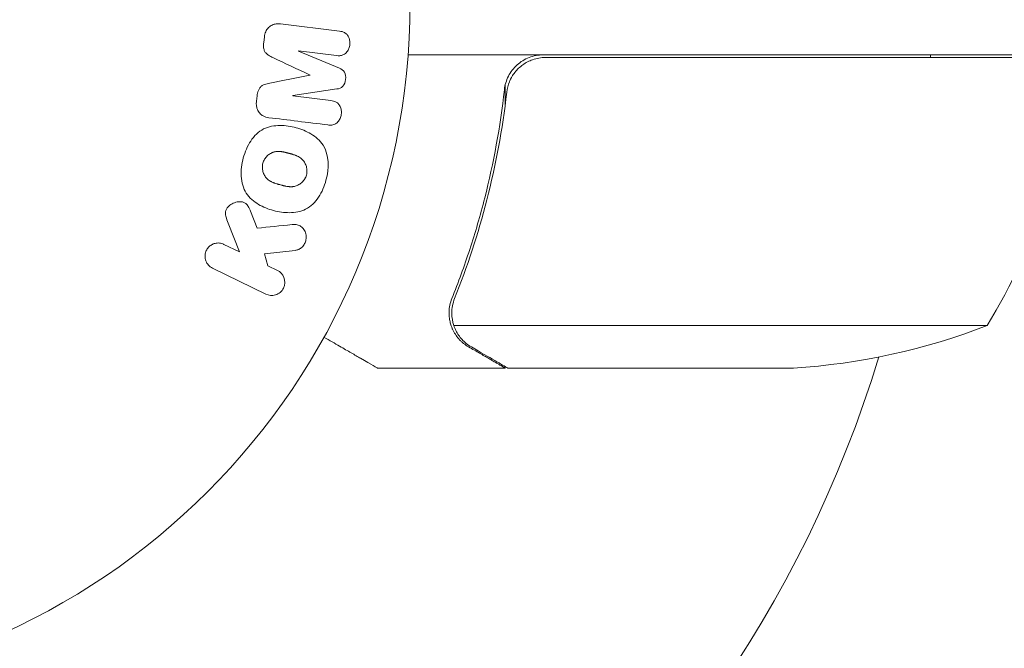
# Model space of a CAD drawing. Units: millimetres. Extents: x -2502 to 2622, y -3343 to 3501.
# Drawn here: x 182 to 258, y 1283 to 1331 of the extents above; entities that cross this region are included whole.
import ezdxf

# ---------------------------------------------------------------- set-up
doc = ezdxf.new("R2010")
doc.units = ezdxf.units.MM
doc.header["$LTSCALE"] = 20
doc.linetypes.add('HIDDEN', pattern=[9.525, 6.35, -3.175])
for name, color, linetype in [('2d', 230, 'Continuous'), ('EN-Free_Space', 10, 'HIDDEN'), ('EN-Free_Space_Hatch', 10, 'HIDDEN')]:
    doc.layers.add(name, color=color, linetype=linetype)

msp = doc.modelspace()

# ---------------------------------------------------------------- hatches: boundary and pattern name
at = {"layer": 'EN-Free_Space_Hatch'}
h = msp.add_hatch(dxfattribs=at)
h.set_pattern_fill('ANSI31', color=256, scale=100, angle=180)
h.set_pattern_definition([(225, (924.24, 1332.6), (224.51, -224.51), [])])
edge = h.paths.add_edge_path()
edge.add_arc((541.691, 1823.606), 500, 180, 540)

# ---------------------------------------------------------------- linework, layer by layer
at = {"layer": '2d', "lineweight": 0}
for p, q in [((206.725, 1330.423), (202.2, 1330.978)), ((200.971, 1329.992), (200.919, 1329.567)), ((203.578, 1328.89), (203.58, 1328.909)), ((206.721, 1327.585), (203.578, 1328.89)), ((203.58, 1328.909), (206.495, 1328.551)), ((263.396, 1328.606), (211.995, 1328.606)), ((222.539, 1328.406), (263.392, 1328.406)), ((204.481, 1327.06), (204.479, 1327.044)), ((203.16, 1325.487), (206.526, 1325.993)), ((219.444, 1324.804), (219.444, 1326.31)), ((200.416, 1325.473), (200.364, 1325.048)), ((203.158, 1325.468), (203.16, 1325.487)), ((206.072, 1325.11), (203.158, 1325.468)), ((200.416, 1315.327), (199.908, 1316.622)), ((198.202, 1315.7), (199.068, 1313.505)), ((199.068, 1313.505), (197.875, 1314.087)), ((200.97, 1313.358), (203.341, 1313.626)), ((201.231, 1312.45), (200.97, 1313.358)), ((201.97, 1312.09), (201.231, 1312.45)), ((196.987, 1312.268), (201.082, 1310.27)), ((215.346, 1308.819), (215.346, 1308.819)), ((256.396, 1307.858), (215.504, 1307.858)), ((219.444, 1304.606), (209.644, 1304.606)), ((219.444, 1304.606), (219.444, 1304.722)), ((241.557, 1304.606), (219.644, 1304.606))]:
    msp.add_line(p, q, dxfattribs=at)
msp.add_circle((159.146, 1332.606), 53, dxfattribs=at)
for centre, radius, start, end in [((159.146, 1332.606), 93, 357.41157, 357.5349), ((213.696, 1333.871), 50, 328.65031, 353.52721), ((238.396, 1354.506), 50, 273.62431, 291.1002), ((159.146, 1332.606), 93, 271.23226, 343.02591)]:
    msp.add_arc(centre, radius, start, end, dxfattribs=at)
for points, knots in [([(200.971, 1329.992), (200.987, 1330.124), (201.022, 1330.256), (201.075, 1330.376), (201.128, 1330.496), (201.203, 1330.607), (201.291, 1330.698), (201.371, 1330.779), (201.464, 1330.845), (201.563, 1330.892), (201.66, 1330.938), (201.765, 1330.967), (201.87, 1330.98), (201.98, 1330.994), (202.091, 1330.992), (202.2, 1330.978)], [0, 0, 0, 0, 0.211935, 0.211935, 0.211935, 0.42554, 0.42554, 0.42554, 0.616183, 0.616183, 0.616183, 0.804578, 0.804578, 0.804578, 1, 1, 1, 1]), ([(206.725, 1330.423), (206.861, 1330.406), (206.999, 1330.378), (207.123, 1330.312), (207.194, 1330.274), (207.26, 1330.221), (207.315, 1330.157), (207.37, 1330.093), (207.415, 1330.018), (207.449, 1329.936), (207.486, 1329.851), (207.511, 1329.758), (207.524, 1329.663), (207.538, 1329.556), (207.537, 1329.445), (207.52, 1329.338), (207.503, 1329.232), (207.47, 1329.127), (207.424, 1329.033), (207.378, 1328.936), (207.317, 1328.846), (207.245, 1328.772), (207.174, 1328.697), (207.089, 1328.636), (206.999, 1328.598), (206.92, 1328.565), (206.837, 1328.548), (206.754, 1328.542), (206.668, 1328.536), (206.581, 1328.54), (206.495, 1328.551)], [0, 0, 0, 0, 0.149412, 0.149412, 0.149412, 0.234669, 0.234669, 0.234669, 0.319552, 0.319552, 0.319552, 0.409122, 0.409122, 0.409122, 0.510496, 0.510496, 0.510496, 0.610839, 0.610839, 0.610839, 0.713767, 0.713767, 0.713767, 0.817551, 0.817551, 0.817551, 0.907085, 0.907085, 0.907085, 1, 1, 1, 1]), ([(201.626, 1328.399), (201.513, 1328.452), (201.4, 1328.506), (201.293, 1328.574), (201.215, 1328.623), (201.14, 1328.681), (201.078, 1328.753), (201.031, 1328.808), (200.993, 1328.873), (200.966, 1328.942), (200.932, 1329.028), (200.914, 1329.123), (200.907, 1329.216), (200.898, 1329.333), (200.905, 1329.451), (200.919, 1329.567)], [0, 0, 0, 0, 0.262214, 0.262214, 0.262214, 0.45352, 0.45352, 0.45352, 0.59911, 0.59911, 0.59911, 0.778355, 0.778355, 0.778355, 1, 1, 1, 1]), ([(219.378, 1325.936), (219.398, 1326.118), (219.435, 1326.295), (219.538, 1326.641), (219.606, 1326.811), (219.773, 1327.136), (219.87, 1327.289), (220.091, 1327.577), (220.217, 1327.713), (220.489, 1327.958), (220.635, 1328.067), (220.945, 1328.258), (221.112, 1328.34), (221.454, 1328.472), (221.629, 1328.521), (221.99, 1328.589), (222.175, 1328.606), (222.36, 1328.606)], [0, 0, 0, 0, 0.000547232, 0.000547232, 0.001094464, 0.001094464, 0.001641696, 0.001641696, 0.002188928, 0.002188928, 0.002736159, 0.002736159, 0.003283391, 0.003283391, 0.003830623, 0.003830623, 0.004377855, 0.004377855, 0.004377855, 0.004377855]), ([(206.721, 1327.585), (206.876, 1327.52), (207.031, 1327.435), (207.215, 1327.123), (207.223, 1326.914), (207.176, 1326.529), (207.121, 1326.329), (206.866, 1326.064), (206.693, 1326.018), (206.526, 1325.993)], [0, 0, 0, 0, 0.25, 0.25, 0.5, 0.5, 0.75, 0.75, 1, 1, 1, 1]), ([(219.558, 1325.745), (219.59, 1326.023), (219.659, 1326.291), (219.818, 1326.678), (219.881, 1326.805), (220.022, 1327.045), (220.101, 1327.16), (220.36, 1327.487), (220.567, 1327.685), (220.908, 1327.928), (221.027, 1328.001), (221.277, 1328.131), (221.408, 1328.188), (221.54, 1328.235)], [0, 0, 0, 0, 0.000839577, 0.000839577, 0.001259366, 0.001259366, 0.001679155, 0.001679155, 0.002518732, 0.002518732, 0.002938521, 0.002938521, 0.00335831, 0.00335831, 0.00335831, 0.00335831]), ([(219.817, 1326.669), (219.858, 1326.756), (219.903, 1326.842), (220.022, 1327.045), (220.101, 1327.16), (220.36, 1327.487), (220.567, 1327.685), (220.908, 1327.928), (221.027, 1328.001), (221.277, 1328.131), (221.408, 1328.188), (221.54, 1328.235)], [0.000970326, 0.000970326, 0.000970326, 0.000970326, 0.001259366, 0.001259366, 0.001679155, 0.001679155, 0.002518732, 0.002518732, 0.002938521, 0.002938521, 0.00335831, 0.00335831, 0.00335831, 0.00335831]), ([(200.416, 1325.473), (200.433, 1325.61), (200.461, 1325.749), (200.512, 1325.877), (200.542, 1325.954), (200.581, 1326.028), (200.63, 1326.092), (200.68, 1326.156), (200.742, 1326.211), (200.808, 1326.251), (200.928, 1326.325), (201.063, 1326.364), (201.196, 1326.395), (201.259, 1326.41), (201.322, 1326.423), (201.385, 1326.436)], [0, 0, 0, 0, 0.262144, 0.262144, 0.262144, 0.418954, 0.418954, 0.418954, 0.577827, 0.577827, 0.577827, 0.864518, 0.864518, 0.864518, 1, 1, 1, 1]), ([(219.378, 1325.936), (219.062, 1323.077), (218.551, 1320.314), (217.699, 1316.971), (217.517, 1316.307), (217.134, 1314.992), (216.932, 1314.339), (216.299, 1312.412), (215.841, 1311.163), (215.351, 1309.948)], [0.00267622, 0.00267622, 0.00267622, 0.00267622, 0.01136401, 0.01136401, 0.01353595, 0.01353595, 0.0157079, 0.0157079, 0.0200518, 0.0200518, 0.0200518, 0.0200518]), ([(215.563, 1309.938), (216.533, 1312.354), (217.366, 1314.873), (218.715, 1320.134), (219.232, 1322.875), (219.558, 1325.745)], [0, 0, 0, 0, 0.00859307, 0.00859307, 0.01718614, 0.01718614, 0.01718614, 0.01718614]), ([(201.317, 1323.794), (201.168, 1323.813), (201.018, 1323.853), (200.884, 1323.924), (200.786, 1323.975), (200.694, 1324.045), (200.618, 1324.13), (200.541, 1324.216), (200.478, 1324.319), (200.434, 1324.43), (200.392, 1324.536), (200.366, 1324.651), (200.357, 1324.768), (200.35, 1324.86), (200.353, 1324.955), (200.364, 1325.048)], [0, 0, 0, 0, 0.270608, 0.270608, 0.270608, 0.467141, 0.467141, 0.467141, 0.66447, 0.66447, 0.66447, 0.851846, 0.851846, 0.851846, 1, 1, 1, 1]), ([(206.072, 1325.11), (206.209, 1325.094), (206.347, 1325.062), (206.468, 1324.995), (206.543, 1324.954), (206.612, 1324.897), (206.669, 1324.828), (206.725, 1324.76), (206.772, 1324.679), (206.806, 1324.592), (206.843, 1324.5), (206.866, 1324.399), (206.876, 1324.297), (206.886, 1324.186), (206.88, 1324.07), (206.856, 1323.96), (206.833, 1323.855), (206.795, 1323.753), (206.744, 1323.661), (206.692, 1323.566), (206.626, 1323.479), (206.549, 1323.409), (206.477, 1323.344), (206.393, 1323.293), (206.306, 1323.264), (206.209, 1323.232), (206.106, 1323.223), (206.007, 1323.226), (205.952, 1323.227), (205.897, 1323.232), (205.843, 1323.239)], [0, 0, 0, 0, 0.149557, 0.149557, 0.149557, 0.240892, 0.240892, 0.240892, 0.331834, 0.331834, 0.331834, 0.428634, 0.428634, 0.428634, 0.53396, 0.53396, 0.53396, 0.633918, 0.633918, 0.633918, 0.73669, 0.73669, 0.73669, 0.833499, 0.833499, 0.833499, 0.94118, 0.94118, 0.94118, 1, 1, 1, 1]), ([(199.357, 1320.704), (199.481, 1321.167), (199.663, 1321.611), (200.18, 1322.398), (200.521, 1322.731), (201.31, 1323.122), (201.743, 1323.194), (202.591, 1323.199), (203.001, 1323.133), (203.801, 1322.915), (204.191, 1322.761), (204.904, 1322.333), (205.236, 1322.057), (205.956, 1320.943), (205.942, 1319.907), (205.697, 1318.997)], [0, 0, 0, 0, 0.0625, 0.0625, 0.125, 0.125, 0.1875, 0.1875, 0.25, 0.25, 0.3125, 0.3125, 0.375, 0.375, 0.5, 0.5, 0.5, 0.5]), ([(205.697, 1318.997), (205.574, 1318.541), (205.39, 1318.093), (204.875, 1317.311), (204.531, 1316.976), (203.746, 1316.587), (203.318, 1316.517), (202.485, 1316.509), (202.07, 1316.573), (201.276, 1316.787), (200.886, 1316.938), (200.163, 1317.367), (199.828, 1317.646), (199.348, 1318.378), (199.222, 1318.837), (199.17, 1319.768), (199.233, 1320.242), (199.357, 1320.704)], [0.5, 0.5, 0.5, 0.5, 0.5625, 0.5625, 0.625, 0.625, 0.6875, 0.6875, 0.75, 0.75, 0.8125, 0.8125, 0.875, 0.875, 0.9375, 0.9375, 1, 1, 1, 1]), ([(200.854, 1320.303), (200.869, 1320.356), (200.886, 1320.407), (200.93, 1320.508), (200.956, 1320.559), (201.012, 1320.651), (201.043, 1320.695), (201.11, 1320.78), (201.148, 1320.821), (201.262, 1320.932), (201.346, 1320.995), (201.482, 1321.074), (201.552, 1321.109), (201.622, 1321.136), (201.67, 1321.152), (201.695, 1321.159), (201.764, 1321.178), (201.835, 1321.193), (201.922, 1321.202), (201.96, 1321.205), (201.985, 1321.206), (202, 1321.207), (202.056, 1321.208), (202.126, 1321.207), (202.212, 1321.2), (202.25, 1321.195), (202.275, 1321.192), (202.29, 1321.19), (202.343, 1321.183), (202.409, 1321.171), (202.495, 1321.153), (202.539, 1321.143), (202.559, 1321.139), (202.572, 1321.135), (202.579, 1321.134), (202.605, 1321.127), (202.638, 1321.119), (202.68, 1321.108), (202.699, 1321.103), (202.712, 1321.1), (202.721, 1321.098), (202.734, 1321.094), (202.76, 1321.088), (202.8, 1321.077), (202.831, 1321.068), (202.849, 1321.063), (202.898, 1321.05), (202.94, 1321.039), (202.976, 1321.029), (202.989, 1321.026), (202.996, 1321.024), (202.998, 1321.023), (203.03, 1321.014), (203.067, 1321.004), (203.1, 1320.994), (203.122, 1320.988), (203.13, 1320.985), (203.195, 1320.966), (203.267, 1320.942), (203.344, 1320.914), (203.375, 1320.902), (203.395, 1320.894), (203.404, 1320.891), (203.463, 1320.866), (203.531, 1320.835), (203.604, 1320.796), (203.634, 1320.778), (203.653, 1320.767), (203.662, 1320.761), (203.715, 1320.727), (203.756, 1320.698), (203.831, 1320.637), (203.866, 1320.605), (203.967, 1320.5), (204.026, 1320.421), (204.102, 1320.285), (204.125, 1320.239), (204.164, 1320.143), (204.18, 1320.095), (204.209, 1319.991), (204.226, 1319.912), (204.235, 1319.832), (204.239, 1319.779), (204.24, 1319.754), (204.242, 1319.614), (204.229, 1319.505), (204.2, 1319.4)], [0, 0, 0, 0, 0.0156406, 0.0156406, 0.0312813, 0.0312813, 0.0469219, 0.0469219, 0.0625626, 0.0625626, 0.0938438, 0.0938438, 0.1094845, 0.1173048, 0.1173048, 0.1251251, 0.1251251, 0.1407658, 0.1485861, 0.1524962, 0.1524962, 0.1564064, 0.1564064, 0.172047, 0.1798674, 0.1837775, 0.1837775, 0.1876877, 0.1876877, 0.2033283, 0.2111486, 0.2150588, 0.2170139, 0.2170139, 0.218969, 0.218969, 0.2267893, 0.2306994, 0.2326545, 0.2326545, 0.2346096, 0.2346096, 0.2424299, 0.2463401, 0.2463401, 0.2502502, 0.2502502, 0.2580706, 0.2619807, 0.2639358, 0.2639358, 0.2658909, 0.2658909, 0.2737112, 0.2776214, 0.2776214, 0.2815315, 0.2815315, 0.2971722, 0.3049925, 0.3089026, 0.3089026, 0.3128128, 0.3128128, 0.3284534, 0.3362738, 0.3401839, 0.3401839, 0.3440941, 0.3440941, 0.3597347, 0.3597347, 0.3753754, 0.3753754, 0.4066566, 0.4066566, 0.4222973, 0.4222973, 0.4379379, 0.4379379, 0.4535785, 0.4613989, 0.4613989, 0.4692192, 0.4692192, 0.5005005, 0.5005005, 0.5005005, 0.5005005]), ([(204.2, 1319.4), (204.186, 1319.348), (204.159, 1319.271), (204.123, 1319.197), (204.097, 1319.148), (204.083, 1319.123), (204.041, 1319.055), (204.01, 1319.011), (203.943, 1318.927), (203.905, 1318.886), (203.791, 1318.776), (203.708, 1318.713), (203.573, 1318.635), (203.527, 1318.612), (203.434, 1318.573), (203.386, 1318.557), (203.295, 1318.532), (203.224, 1318.517), (203.138, 1318.507), (203.1, 1318.505), (203.075, 1318.503), (203.062, 1318.503), (203.006, 1318.501), (202.936, 1318.502), (202.851, 1318.509), (202.814, 1318.513), (202.788, 1318.516), (202.774, 1318.518), (202.722, 1318.526), (202.655, 1318.537), (202.57, 1318.555), (202.532, 1318.563), (202.506, 1318.569), (202.491, 1318.572), (202.46, 1318.58), (202.427, 1318.588), (202.385, 1318.599), (202.366, 1318.603), (202.353, 1318.607), (202.345, 1318.609), (202.318, 1318.616), (202.271, 1318.628), (202.165, 1318.657), (202.121, 1318.669), (202.087, 1318.678), (202.076, 1318.681), (202.069, 1318.683), (202.069, 1318.683), (202.036, 1318.692), (201.999, 1318.702), (201.96, 1318.713), (201.944, 1318.718), (201.934, 1318.721), (201.93, 1318.722), (201.871, 1318.74), (201.798, 1318.763), (201.721, 1318.791), (201.69, 1318.803), (201.67, 1318.811), (201.662, 1318.814), (201.602, 1318.839), (201.533, 1318.87), (201.46, 1318.909), (201.43, 1318.926), (201.41, 1318.938), (201.402, 1318.943), (201.348, 1318.977), (201.307, 1319.006), (201.231, 1319.067), (201.196, 1319.098), (201.093, 1319.204), (201.034, 1319.283), (200.957, 1319.418), (200.934, 1319.465), (200.894, 1319.56), (200.877, 1319.608), (200.848, 1319.712), (200.831, 1319.791), (200.822, 1319.871), (200.817, 1319.924), (200.816, 1319.949), (200.813, 1320.089), (200.826, 1320.197), (200.854, 1320.303)], [0.5005005, 0.5005005, 0.5005005, 0.5005005, 0.5161098, 0.5239145, 0.5239145, 0.5317192, 0.5317192, 0.5473285, 0.5473285, 0.5629379, 0.5629379, 0.5941566, 0.5941566, 0.609766, 0.609766, 0.6253754, 0.6253754, 0.6409847, 0.6487894, 0.6526917, 0.6526917, 0.6565941, 0.6565941, 0.6722034, 0.6800081, 0.6839105, 0.6839105, 0.6878128, 0.6878128, 0.7034222, 0.7112268, 0.7151292, 0.7151292, 0.7190315, 0.7190315, 0.7268362, 0.7307385, 0.7326897, 0.7326897, 0.7346409, 0.7346409, 0.7502502, 0.7502502, 0.7580549, 0.7619573, 0.7639084, 0.7639084, 0.7658596, 0.7658596, 0.7736643, 0.7775666, 0.7795178, 0.7795178, 0.781469, 0.781469, 0.7970783, 0.804883, 0.8087853, 0.8087853, 0.8126877, 0.8126877, 0.828297, 0.8361017, 0.8400041, 0.8400041, 0.8439064, 0.8439064, 0.8595158, 0.8595158, 0.8751251, 0.8751251, 0.9063438, 0.9063438, 0.9219532, 0.9219532, 0.9375626, 0.9375626, 0.9531719, 0.9609766, 0.9609766, 0.9687813, 0.9687813, 1, 1, 1, 1]), ([(198.202, 1315.7), (198.133, 1315.873), (198.065, 1316.048), (198.024, 1316.234), (198.007, 1316.313), (197.994, 1316.395), (197.994, 1316.479), (197.994, 1316.547), (198.003, 1316.618), (198.024, 1316.685), (198.044, 1316.753), (198.077, 1316.817), (198.118, 1316.874), (198.173, 1316.953), (198.242, 1317.021), (198.315, 1317.079), (198.425, 1317.166), (198.549, 1317.233), (198.676, 1317.278), (198.806, 1317.325), (198.943, 1317.352), (199.076, 1317.354), (199.171, 1317.356), (199.266, 1317.345), (199.355, 1317.317), (199.427, 1317.294), (199.496, 1317.257), (199.555, 1317.208), (199.627, 1317.148), (199.687, 1317.07), (199.737, 1316.987), (199.805, 1316.873), (199.858, 1316.748), (199.908, 1316.622)], [0, 0, 0, 0, 0.15747, 0.15747, 0.15747, 0.224864, 0.224864, 0.224864, 0.280831, 0.280831, 0.280831, 0.337178, 0.337178, 0.337178, 0.4143, 0.4143, 0.4143, 0.530418, 0.530418, 0.530418, 0.649048, 0.649048, 0.649048, 0.732954, 0.732954, 0.732954, 0.801253, 0.801253, 0.801253, 0.885427, 0.885427, 0.885427, 1, 1, 1, 1]), ([(203.097, 1315.595), (203.231, 1315.608), (203.367, 1315.609), (203.495, 1315.58), (203.597, 1315.558), (203.695, 1315.514), (203.78, 1315.453), (203.865, 1315.391), (203.939, 1315.313), (204.001, 1315.225), (204.07, 1315.126), (204.125, 1315.01), (204.155, 1314.887), (204.183, 1314.771), (204.19, 1314.645), (204.174, 1314.522), (204.16, 1314.418), (204.131, 1314.313), (204.089, 1314.215), (204.045, 1314.114), (203.985, 1314.017), (203.915, 1313.934), (203.845, 1313.853), (203.762, 1313.784), (203.673, 1313.733), (203.592, 1313.687), (203.505, 1313.656), (203.418, 1313.638), (203.392, 1313.633), (203.367, 1313.629), (203.341, 1313.626)], [0, 0, 0, 0, 0.137001, 0.137001, 0.137001, 0.246393, 0.246393, 0.246393, 0.354986, 0.354986, 0.354986, 0.477177, 0.477177, 0.477177, 0.591071, 0.591071, 0.591071, 0.686744, 0.686744, 0.686744, 0.786579, 0.786579, 0.786579, 0.884953, 0.884953, 0.884953, 0.973899, 0.973899, 0.973899, 1, 1, 1, 1]), ([(196.987, 1312.268), (196.875, 1312.323), (196.772, 1312.399), (196.686, 1312.492), (196.6, 1312.586), (196.529, 1312.699), (196.483, 1312.822), (196.44, 1312.937), (196.417, 1313.065), (196.419, 1313.193), (196.421, 1313.306), (196.442, 1313.423), (196.483, 1313.531), (196.519, 1313.629), (196.572, 1313.723), (196.636, 1313.804), (196.698, 1313.883), (196.773, 1313.953), (196.854, 1314.009), (196.938, 1314.067), (197.03, 1314.112), (197.124, 1314.142), (197.227, 1314.175), (197.335, 1314.191), (197.439, 1314.19), (197.556, 1314.189), (197.671, 1314.167), (197.778, 1314.128), (197.811, 1314.116), (197.843, 1314.103), (197.875, 1314.087)], [0, 0, 0, 0, 0.125499, 0.125499, 0.125499, 0.251629, 0.251629, 0.251629, 0.369238, 0.369238, 0.369238, 0.472705, 0.472705, 0.472705, 0.56563, 0.56563, 0.56563, 0.655478, 0.655478, 0.655478, 0.749078, 0.749078, 0.749078, 0.851455, 0.851455, 0.851455, 0.96528, 0.96528, 0.96528, 1, 1, 1, 1]), ([(201.97, 1312.09), (202.193, 1311.981), (202.373, 1311.794), (202.565, 1311.302), (202.562, 1310.998), (202.314, 1310.484), (202.074, 1310.289), (201.569, 1310.135), (201.303, 1310.163), (201.082, 1310.27)], [0, 0, 0, 0, 0.25, 0.25, 0.5, 0.5, 0.75, 0.75, 1, 1, 1, 1]), ([(215.406, 1307.577), (215.38, 1307.635), (215.35, 1307.705), (215.289, 1307.87), (215.257, 1307.966), (215.202, 1308.179), (215.178, 1308.296), (215.144, 1308.549), (215.133, 1308.688), (215.134, 1308.835)], [0, 0, 0, 0, 0.00051115, 0.00051115, 0.001022301, 0.001022301, 0.001533451, 0.001533451, 0.002044601, 0.002044601, 0.002044601, 0.002044601]), ([(216.634, 1306.228), (216.496, 1306.308), (216.365, 1306.397), (216.178, 1306.55), (216.117, 1306.604), (216.027, 1306.689), (215.983, 1306.734), (215.933, 1306.787), (215.908, 1306.815), (215.898, 1306.826), (215.89, 1306.834), (215.886, 1306.839), (215.689, 1307.063), (215.53, 1307.307), (215.406, 1307.577)], [0, 0, 0, 0, 0.25, 0.25, 0.375, 0.375, 0.4375, 0.46875, 0.484375, 0.492187, 0.492187, 0.5, 0.5, 1, 1, 1, 1]), ([(215.663, 1307.477), (215.785, 1307.234), (215.939, 1307.007), (216.226, 1306.692), (216.332, 1306.591), (216.567, 1306.399), (216.697, 1306.307), (216.846, 1306.221)], [0, 0, 0, 0, 0.00218234, 0.00218234, 0.003273511, 0.003273511, 0.004364681, 0.004364681, 0.004364681, 0.004364681]), ([(205.537, 1306.977), (205.974, 1306.724), (206.376, 1306.492), (207.064, 1306.095), (207.358, 1305.925), (207.759, 1305.694), (207.95, 1305.584), (208.125, 1305.483), (208.239, 1305.417), (208.293, 1305.386), (209.212, 1304.855), (209.644, 1304.606), (209.644, 1304.606)], [0.0535022, 0.0535022, 0.0535022, 0.0535022, 0.125, 0.125, 0.1875, 0.1875, 0.21875, 0.234375, 0.234375, 0.25, 0.25, 0.5, 0.5, 0.5, 0.5]), ([(216.634, 1306.228), (216.496, 1306.308), (216.365, 1306.397), (216.178, 1306.55), (216.117, 1306.604), (216.027, 1306.689), (215.983, 1306.734), (215.933, 1306.787), (215.908, 1306.815), (215.898, 1306.826), (215.89, 1306.834), (215.886, 1306.839), (215.874, 1306.854), (215.864, 1306.865), (215.854, 1306.876)], [0, 0, 0, 0, 0.25, 0.25, 0.375, 0.375, 0.4375, 0.46875, 0.484375, 0.4921875, 0.4921875, 0.5, 0.5, 0.5253358, 0.5253358, 0.5253358, 0.5253358]), ([(216.846, 1306.221), (217.564, 1305.807), (218.166, 1305.459), (219.11, 1304.914), (219.453, 1304.716), (219.644, 1304.606)], [0, 0, 0, 0, 0.00517024, 0.00517024, 0.01034048, 0.01034048, 0.01034048, 0.01034048])]:
    msp.add_open_spline(points, degree=3, knots=knots, dxfattribs=at)
for points in [[(201.626, 1328.399), (202.553, 1327.964), (203.506, 1327.517), (204.481, 1327.06)], [(221.54, 1328.235), (221.863, 1328.349), (222.196, 1328.406), (222.539, 1328.406)], [(204.479, 1327.044), (203.422, 1326.836), (202.39, 1326.633), (201.385, 1326.436)], [(201.317, 1323.794), (202.765, 1323.617), (204.277, 1323.431), (205.843, 1323.239)], [(203.097, 1315.595), (202.188, 1315.504), (201.294, 1315.414), (200.416, 1315.327)], [(215.134, 1308.896), (215.143, 1309.254), (215.213, 1309.605), (215.351, 1309.948)], [(215.398, 1309.372), (215.433, 1309.563), (215.488, 1309.752), (215.563, 1309.938)], [(215.134, 1308.835), (215.134, 1308.855), (215.134, 1308.875), (215.134, 1308.896)], [(215.346, 1308.819), (215.346, 1309.004), (215.363, 1309.188), (215.398, 1309.372)], [(215.346, 1308.819), (215.346, 1308.885), (215.348, 1308.95), (215.353, 1309.015)], [(215.346, 1308.819), (215.346, 1308.817), (215.346, 1308.815), (215.346, 1308.813)], [(215.346, 1308.795), (215.346, 1308.801), (215.346, 1308.807), (215.346, 1308.813)], [(215.504, 1307.858), (215.401, 1308.164), (215.349, 1308.477), (215.346, 1308.795)], [(215.663, 1307.477), (215.602, 1307.6), (215.549, 1307.727), (215.504, 1307.858)]]:
    msp.add_open_spline(points, degree=3, dxfattribs=at)
msp.add_rational_spline([(216.634, 1306.228), (218.497, 1305.153), (219.444, 1304.606), (219.444, 1304.606)], [1, 0.989183671007, 0.983775506511, 0.983775506511], degree=3, dxfattribs=at)
at = {"layer": 'EN-Free_Space'}
msp.add_circle((541.691, 1823.606), 500, dxfattribs=at)

doc.saveas('drawing.dxf')
